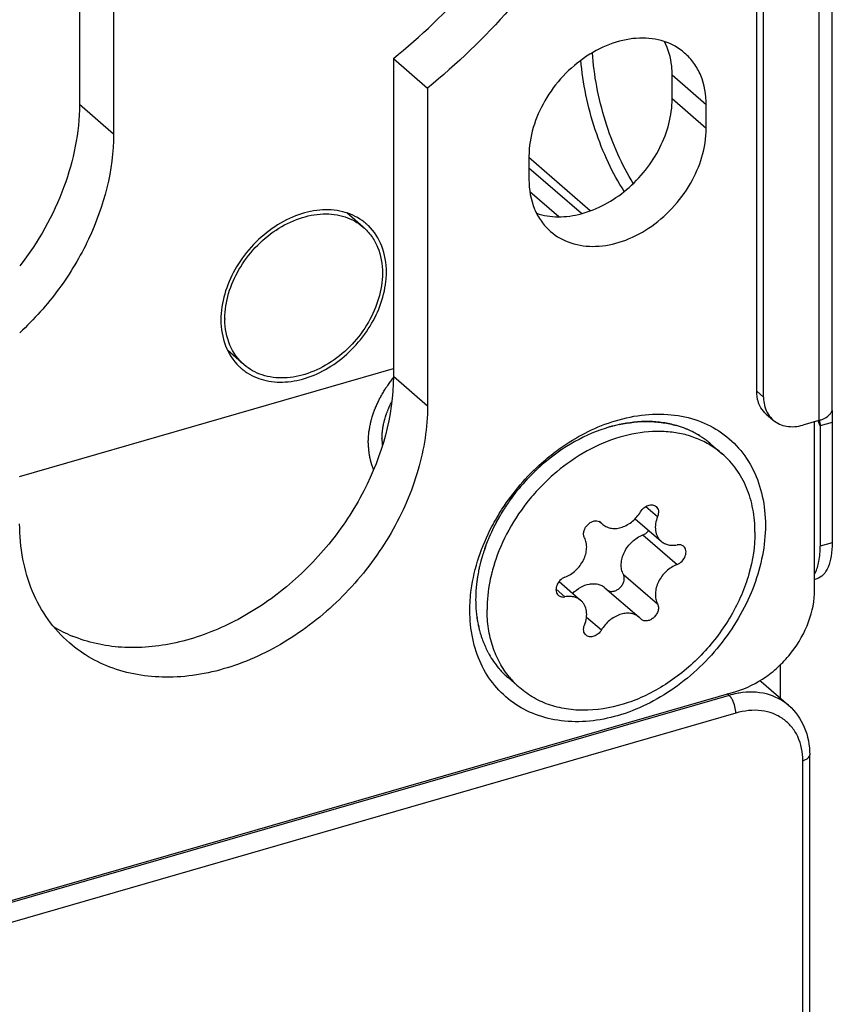
# Model space of a CAD drawing. Units: millimetres. Extents: x 25 to 589, y 5 to 415.
# Drawn here: x 489 to 507, y 137 to 159 of the extents above; entities that cross this region are included whole.
import ezdxf

# ---------------------------------------------------------------- set-up
doc = ezdxf.new("R2010")
doc.units = ezdxf.units.MM
doc.header["$LTSCALE"] = 32.67
for name, color, linetype in [('X01822001_BL11', 7, 'CONTINUOUS'), ('X16102001_BL5', 7, 'CONTINUOUS'), ('X16201001_BL3', 7, 'CONTINUOUS'), ('X16932000_BL7', 7, 'CONTINUOUS'), ('X16933000_BL6', 7, 'CONTINUOUS'), ('X16938000_BL4', 7, 'CONTINUOUS')]:
    doc.layers.add(name, color=color, linetype=linetype)

# ---------------------------------------------------------------- blocks, each defined once
blk = doc.blocks.new('X16201001_BL3', base_point=(328.429, 185.325))
at = {"layer": 'X16201001_BL3', "color": 7, "linetype": 'CONTINUOUS'}
for p, q in [((497.294, 158.168), (498.044, 157.518)), ((497.294, 158.168), (497.294, 151.181)), ((503.421, 157.28), (503.421, 157.8))]:
    blk.add_line(p, q, dxfattribs=at)
at = {"layer": 'X16201001_BL3', "color": 9, "linetype": 'CONTINUOUS'}
for p, q in [((504.171, 157.15), (503.421, 157.8)), ((504.171, 156.631), (503.421, 157.28)), ((498.044, 150.532), (497.294, 151.181))]:
    blk.add_line(p, q, dxfattribs=at)
at = {"layer": 'X16201001_BL3', "color": 3, "linetype": 'CONTINUOUS'}
for p, q in [((498.044, 157.518), (498.044, 150.532)), ((504.171, 156.631), (504.171, 157.15)), ((500.274, 156.025), (500.274, 155.506)), ((506.553, 146.493), (506.553, 150.188)), ((467.938, 133.614), (504.821, 144.261))]:
    blk.add_line(p, q, dxfattribs=at)
at = {"layer": 'X16201001_BL3', "color": 7, "linetype": 'CONTINUOUS'}
blk.add_arc((491.397, 148.286), 3.039, 239.0443, 247.4989, dxfattribs=at)
at = {"layer": 'X16201001_BL3', "color": 3, "linetype": 'CONTINUOUS'}
for points, knots in [([(486.23, 156.36), (485.814, 156.721), (485.063, 157.569), (484.284, 159.112), (483.869, 160.869), (483.815, 163.461), (484.537, 166.131), (485.865, 168.606), (487.172, 170.36), (488.721, 171.905), (490.981, 173.572), (493.52, 174.669), (496.094, 174.985), (497.892, 174.826), (499.531, 174.276), (500.477, 173.654), (500.894, 173.293)], [0, 0, 0, 0, 0.053549, 0.10862, 0.166397, 0.227529, 0.359204, 0.429014, 0.499998, 0.570982, 0.640792, 0.772469, 0.833602, 0.891379, 0.946451, 1, 1, 1, 1]), ([(500.894, 173.293), (501.373, 172.879), (502.223, 171.878), (503.026, 170.035), (503.34, 167.94), (503.159, 165.703), (502.498, 163.43), (501.025, 160.489), (499.342, 158.569), (498.044, 157.518)], [0, 0, 0, 0, 0.105407, 0.214699, 0.330657, 0.454409, 0.585469, 0.722067, 1, 1, 1, 1]), ([(503.696, 158.288), (503.566, 158.401), (503.247, 158.578), (502.687, 158.645), (502.094, 158.525), (501.519, 158.233), (501.007, 157.797), (500.483, 157.098), (500.274, 156.446), (500.274, 156.025)], [0, 0, 0, 0, 0.104689, 0.215985, 0.337362, 0.46835, 0.605451, 0.743524, 1, 1, 1, 1]), ([(504.171, 157.15), (504.171, 157.369), (504.115, 157.698), (503.91, 158.07), (503.772, 158.223), (503.696, 158.288)], [0, 0, 0, 0, 0.518344, 0.761972, 1, 1, 1, 1]), ([(500.749, 154.368), (500.879, 154.255), (501.198, 154.078), (501.758, 154.011), (502.351, 154.131), (502.926, 154.422), (503.437, 154.859), (503.962, 155.558), (504.171, 156.21), (504.171, 156.631)], [0, 0, 0, 0, 0.104689, 0.215985, 0.337362, 0.46835, 0.605451, 0.743524, 1, 1, 1, 1]), ([(500.274, 155.506), (500.274, 155.287), (500.33, 154.958), (500.535, 154.586), (500.673, 154.433), (500.749, 154.368)], [0, 0, 0, 0, 0.518344, 0.761972, 1, 1, 1, 1]), ([(498.044, 150.532), (498.044, 150.061), (497.89, 149.083), (497.391, 147.941), (496.826, 147.083), (496.158, 146.286), (495.181, 145.454), (493.858, 144.783), (492.496, 144.505), (491.402, 144.639), (490.651, 144.968), (490.323, 145.197), (490.175, 145.326)], [0, 0, 0, 0, 0.124635, 0.257894, 0.326615, 0.395786, 0.532487, 0.663095, 0.784122, 0.895099, 0.948, 1, 1, 1, 1]), ([(502.019, 150.157), (502.434, 150.303), (503.09, 150.414), (503.919, 150.261), (504.458, 150.008), (504.902, 149.624), (505.23, 149.129), (505.429, 148.545), (505.47, 148.127), (505.47, 147.912)], [0, 0, 0, 0, 0.268201, 0.39186, 0.510409, 0.62709, 0.745608, 0.869208, 1, 1, 1, 1]), ([(500.552, 149.278), (500.662, 149.376), (501.107, 149.736), (501.618, 150.017), (502.019, 150.157)], [0, 0, 0, 0, 0.25764, 1, 1, 1, 1]), ([(499.458, 147.882), (499.527, 148.012), (499.826, 148.525), (500.219, 148.982), (500.552, 149.278)], [0, 0, 0, 0, 0.248463, 1, 1, 1, 1]), ([(490.175, 145.326), (490, 145.477), (489.682, 145.828), (489.335, 146.459), (489.125, 147.177), (489.08, 147.685), (489.08, 147.944)], [0, 0, 0, 0, 0.237418, 0.480454, 0.733701, 1, 1, 1, 1]), ([(505.47, 147.912), (505.47, 147.467), (505.279, 146.537), (504.571, 145.294), (503.691, 144.447), (502.873, 143.96), (502.053, 143.638), (501.196, 143.542), (500.416, 143.729), (499.913, 143.994), (499.501, 144.378), (499.197, 144.863), (499.013, 145.428), (498.975, 145.831), (498.975, 146.037)], [0, 0, 0, 0, 0.129518, 0.269046, 0.410284, 0.478857, 0.544662, 0.66552, 0.721521, 0.775512, 0.828929, 0.883335, 0.940073, 1, 1, 1, 1]), ([(498.975, 146.037), (498.975, 146.19), (499.02, 146.829), (499.233, 147.451), (499.458, 147.882)], [0, 0, 0, 0, 0.238435, 1, 1, 1, 1]), ([(504.821, 144.261), (505.057, 144.329), (505.4, 144.502), (505.79, 144.824), (506.137, 145.209), (506.451, 145.76), (506.553, 146.255), (506.553, 146.493)], [0, 0, 0, 0, 0.245915, 0.375246, 0.50597, 0.762168, 1, 1, 1, 1])]:
    blk.add_open_spline(points, degree=3, knots=knots, dxfattribs=at)
at = {"layer": 'X16201001_BL3', "color": 7, "linetype": 'CONTINUOUS'}
for points, knots in [([(497.294, 158.168), (498.498, 159.143), (500.079, 160.903), (501.536, 163.598), (502.256, 165.698), (502.57, 167.793), (502.461, 169.798), (501.929, 171.625), (501.289, 172.686), (500.913, 173.149)], [0, 0, 0, 0, 0.27464, 0.41025, 0.541256, 0.665934, 0.783473, 0.894254, 1, 1, 1, 1]), ([(503.421, 157.8), (503.421, 157.866), (503.408, 158.12), (503.339, 158.373), (503.254, 158.54)], [0, 0, 0, 0, 0.261763, 1, 1, 1, 1]), ([(500.443, 154.766), (500.594, 154.716), (500.927, 154.665), (501.442, 154.738), (501.956, 154.946), (502.435, 155.275), (502.848, 155.703), (503.262, 156.345), (503.421, 156.914), (503.421, 157.28)], [0, 0, 0, 0, 0.108111, 0.22469, 0.349921, 0.481778, 0.616798, 0.750897, 1, 1, 1, 1]), ([(497.294, 151.181), (497.294, 150.315), (496.907, 148.972), (495.909, 147.467), (494.918, 146.477), (493.774, 145.732), (492.555, 145.284), (491.345, 145.169), (490.576, 145.336), (490.234, 145.478)], [0, 0, 0, 0, 0.250499, 0.385379, 0.520873, 0.652684, 0.777289, 0.89284, 1, 1, 1, 1])]:
    blk.add_open_spline(points, degree=3, knots=knots, dxfattribs=at)
blk = doc.blocks.new('X16938000_BL4', base_point=(346.282, 184.9))
at = {"layer": 'X16938000_BL4', "color": 7, "linetype": 'CONTINUOUS'}
for p, q in [((506.941, 150.473), (506.941, 176.021)), ((505.429, 150.729), (505.429, 174.545)), ((505.49, 150.353), (505.64, 150.223)), ((506.641, 150.213), (506.295, 150.113)), ((506.936, 150.169), (506.676, 150.094)), ((506.936, 150.169), (506.936, 147.527)), ((506.602, 146.736), (506.553, 146.721))]:
    blk.add_line(p, q, dxfattribs=at)
at = {"layer": 'X16938000_BL4', "color": 9, "linetype": 'CONTINUOUS'}
for p, q in [((506.641, 175.761), (506.641, 150.213)), ((505.279, 150.859), (505.429, 150.729)), ((506.676, 150.094), (506.631, 150.21)), ((506.936, 147.527), (506.676, 147.452))]:
    blk.add_line(p, q, dxfattribs=at)
at = {"layer": 'X16938000_BL4', "color": 3, "linetype": 'CONTINUOUS'}
for p, q in [((505.279, 150.859), (505.279, 174.675)), ((506.676, 150.094), (506.676, 147.452))]:
    blk.add_line(p, q, dxfattribs=at)
at = {"layer": 'X16938000_BL4', "color": 7, "linetype": 'CONTINUOUS'}
blk.add_arc((510.15, 150.525), 3.217, 181.6237, 182.3359, dxfattribs=at)
at = {"layer": 'X16938000_BL4', "color": 3, "linetype": 'CONTINUOUS'}
for centre, radius, start, end in [((504.202, 149.919), 2.481, 5.6684, 6.9934), ((506.01, 147.152), 0.623, 330.6579, 332.1303)]:
    blk.add_arc(centre, radius, start, end, dxfattribs=at)
at = {"layer": 'X16938000_BL4', "color": 7, "linetype": 'CONTINUOUS'}
for points, knots in [([(502.565, 155.422), (502.438, 155.628), (502.207, 156.074), (501.94, 156.789), (501.752, 157.537), (501.685, 158.045), (501.67, 158.294)], [0, 0, 0, 0, 0.238998, 0.494731, 0.753155, 1, 1, 1, 1]), ([(505.429, 150.729), (505.429, 150.711), (505.431, 150.638), (505.443, 150.566), (505.458, 150.514)], [0, 0, 0, 0, 0.257003, 1, 1, 1, 1]), ([(505.458, 150.514), (505.474, 150.457), (505.521, 150.35), (505.597, 150.26), (505.64, 150.223)], [0, 0, 0, 0, 0.509106, 1, 1, 1, 1]), ([(506.881, 150.342), (506.888, 150.349), (506.911, 150.376), (506.929, 150.409), (506.936, 150.434)], [0, 0, 0, 0, 0.271617, 1, 1, 1, 1]), ([(505.64, 150.223), (505.722, 150.153), (505.943, 150.055), (506.179, 150.08), (506.295, 150.113)], [0, 0, 0, 0, 0.473516, 1, 1, 1, 1]), ([(506.641, 150.213), (506.666, 150.221), (506.752, 150.25), (506.835, 150.295), (506.881, 150.342)], [0, 0, 0, 0, 0.284325, 1, 1, 1, 1]), ([(506.936, 147.527), (506.936, 147.428), (506.924, 147.246), (506.863, 147.003), (506.76, 146.822), (506.654, 146.751), (506.602, 146.736)], [0, 0, 0, 0, 0.327017, 0.60045, 0.819309, 1, 1, 1, 1])]:
    blk.add_open_spline(points, degree=3, knots=knots, dxfattribs=at)
at = {"layer": 'X16938000_BL4', "color": 3, "linetype": 'CONTINUOUS'}
for points, knots in [([(502.369, 155.247), (502.237, 155.448), (501.997, 155.89), (501.715, 156.604), (501.513, 157.359), (501.436, 157.875), (501.416, 158.129)], [0, 0, 0, 0, 0.235619, 0.490402, 0.750117, 1, 1, 1, 1]), ([(505.344, 150.547), (505.333, 150.57), (505.294, 150.67), (505.279, 150.778), (505.279, 150.859)], [0, 0, 0, 0, 0.240862, 1, 1, 1, 1]), ([(505.49, 150.353), (505.444, 150.393), (505.391, 150.457), (505.353, 150.528), (505.344, 150.547)], [0, 0, 0, 0, 0.745192, 1, 1, 1, 1]), ([(506.561, 146.861), (506.603, 146.941), (506.661, 147.138), (506.676, 147.34), (506.676, 147.452)], [0, 0, 0, 0, 0.446964, 1, 1, 1, 1])]:
    blk.add_open_spline(points, degree=3, knots=knots, dxfattribs=at)
at = {"layer": 'X16938000_BL4', "color": 7, "linetype": 'CONTINUOUS'}
for points in [[(506.936, 150.434), (506.939, 150.447), (506.941, 150.46), (506.941, 150.473)], [(506.936, 150.394), (506.938, 150.356), (506.94, 150.318), (506.94, 150.279)], [(506.94, 150.279), (506.94, 150.242), (506.939, 150.205), (506.936, 150.169)]]:
    blk.add_open_spline(points, degree=3, dxfattribs=at)
at = {"layer": 'X16938000_BL4', "color": 3, "linetype": 'CONTINUOUS'}
blk.add_open_spline([(506.67, 150.164), (506.673, 150.141), (506.675, 150.117), (506.676, 150.094)], degree=3, dxfattribs=at)
blk = doc.blocks.new('X16102001_BL5', base_point=(324.829, 185.225))
at = {"layer": 'X16102001_BL5', "color": 7, "linetype": 'CONTINUOUS'}
blk.add_line((490.394, 164.143), (490.394, 157.157), dxfattribs=at)
at = {"layer": 'X16102001_BL5', "color": 3, "linetype": 'CONTINUOUS'}
blk.add_line((491.144, 163.494), (491.144, 156.507), dxfattribs=at)
at = {"layer": 'X16102001_BL5', "color": 9, "linetype": 'CONTINUOUS'}
blk.add_line((491.144, 156.507), (490.394, 157.157), dxfattribs=at)
at = {"layer": 'X16102001_BL5', "color": 3, "linetype": 'CONTINUOUS'}
for centre, radius, start, end in [((495.921, 153.642), 1.185, 49.1044, 54.5775), ((495.925, 153.646), 1.179, 46.0108, 49.0991), ((495.217, 153.479), 1.924, 353.6941, 359.0328), ((495.322, 153.476), 1.819, 359.0734, 359.9987), ((494.72, 152.255), 1.179, 226.0108, 229.0991), ((494.724, 152.259), 1.185, 229.1044, 234.5775)]:
    blk.add_arc(centre, radius, start, end, dxfattribs=at)
at = {"layer": 'X16102001_BL5', "color": 7, "linetype": 'CONTINUOUS'}
blk.add_open_spline([(490.394, 157.157), (490.394, 156.542), (490.132, 155.262), (489.489, 154.136), (489.084, 153.612)], degree=3, knots=[0, 0, 0, 0, 0.481402, 1, 1, 1, 1], dxfattribs=at)
at = {"layer": 'X16102001_BL5', "color": 3, "linetype": 'CONTINUOUS'}
for points, knots in [([(491.144, 156.507), (491.144, 155.717), (490.821, 154.491), (489.97, 153.078), (489.397, 152.433), (489.082, 152.14)], [0, 0, 0, 0, 0.480322, 0.738654, 1, 1, 1, 1]), ([(496.608, 154.608), (496.481, 154.699), (496.175, 154.834), (495.659, 154.862), (495.123, 154.727), (494.607, 154.444), (494.151, 154.037), (493.687, 153.396), (493.504, 152.806), (493.504, 152.425)], [0, 0, 0, 0, 0.105093, 0.217578, 0.339987, 0.471334, 0.608053, 0.745239, 1, 1, 1, 1]), ([(497.141, 153.475), (497.141, 153.669), (497.082, 154.046), (496.873, 154.371), (496.744, 154.495)], [0, 0, 0, 0, 0.519665, 1, 1, 1, 1]), ([(494.036, 151.293), (494.158, 151.207), (494.446, 151.076), (494.933, 151.037), (495.443, 151.147), (495.941, 151.394), (496.39, 151.758), (496.871, 152.349), (497.089, 152.899), (497.129, 153.267)], [0, 0, 0, 0, 0.104773, 0.216381, 0.337355, 0.467144, 0.602829, 0.74013, 1, 1, 1, 1]), ([(493.504, 152.425), (493.504, 152.232), (493.563, 151.855), (493.772, 151.53), (493.901, 151.406)], [0, 0, 0, 0, 0.519665, 1, 1, 1, 1])]:
    blk.add_open_spline(points, degree=3, knots=knots, dxfattribs=at)
blk = doc.blocks.new('X16933000_BL6', base_point=(336.024, 126.063))
at = {"layer": 'X16933000_BL6', "color": 7, "linetype": 'CONTINUOUS'}
for p, q in [((505.98, 143.954), (505.38, 144.474)), ((506.443, 126.511), (506.443, 142.867))]:
    blk.add_line(p, q, dxfattribs=at)
at = {"layer": 'X16933000_BL6', "color": 9, "linetype": 'CONTINUOUS'}
for p, q in [((504.671, 144.174), (480.855, 137.299)), ((504.671, 144.174), (504.633, 144.207)), ((504.821, 143.784), (481.005, 136.909)), ((506.293, 126.381), (506.293, 142.737))]:
    blk.add_line(p, q, dxfattribs=at)
at = {"layer": 'X16933000_BL6', "color": 7, "linetype": 'CONTINUOUS'}
blk.add_arc((504.64, 143.619), 1.13, 49.0993, 51.1405, dxfattribs=at)
at = {"layer": 'X16933000_BL6', "color": 9, "linetype": 'CONTINUOUS'}
for points, knots in [([(504.896, 144.225), (504.878, 144.222), (504.802, 144.208), (504.726, 144.19), (504.671, 144.174)], [0, 0, 0, 0, 0.246928, 1, 1, 1, 1]), ([(504.746, 144.074), (504.74, 144.085), (504.719, 144.121), (504.693, 144.155), (504.671, 144.174)], [0, 0, 0, 0, 0.280239, 1, 1, 1, 1]), ([(505.979, 143.955), (505.84, 144.074), (505.485, 144.252), (505.092, 144.255), (504.896, 144.225)], [0, 0, 0, 0, 0.479354, 1, 1, 1, 1]), ([(504.821, 143.784), (504.821, 143.834), (504.805, 143.934), (504.77, 144.03), (504.746, 144.074)], [0, 0, 0, 0, 0.493079, 1, 1, 1, 1]), ([(506.293, 142.737), (506.293, 142.918), (506.242, 143.191), (506.054, 143.489), (505.867, 143.663), (505.639, 143.784), (505.286, 143.869), (505.002, 143.837), (504.821, 143.784)], [0, 0, 0, 0, 0.255079, 0.374728, 0.492226, 0.610992, 0.734147, 1, 1, 1, 1]), ([(506.293, 142.737), (506.314, 142.743), (506.36, 142.761), (506.42, 142.799), (506.443, 142.847), (506.443, 142.867)], [0, 0, 0, 0, 0.316244, 0.705261, 1, 1, 1, 1])]:
    blk.add_open_spline(points, degree=3, knots=knots, dxfattribs=at)
at = {"layer": 'X16933000_BL6', "color": 7, "linetype": 'CONTINUOUS'}
blk.add_open_spline([(505.978, 143.955), (506.128, 143.826), (506.371, 143.483), (506.443, 143.074), (506.443, 142.867)], degree=3, knots=[0, 0, 0, 0, 0.488639, 1, 1, 1, 1], dxfattribs=at)
blk = doc.blocks.new('X16932000_BL7', base_point=(333.504, 130.451))
at = {"layer": 'X16932000_BL7', "color": 7, "linetype": 'CONTINUOUS'}
for p, q in [((501.622, 154.821), (500.274, 155.989)), ((500.295, 155.242), (500.929, 154.693)), ((496.632, 154.462), (496.271, 154.775)), ((494.013, 151.439), (493.656, 151.748)), ((489.08, 148.984), (497.294, 151.354)), ((505.803, 144.107), (505.803, 144.853))]:
    blk.add_line(p, q, dxfattribs=at)
at = {"layer": 'X16932000_BL7', "color": 9, "linetype": 'CONTINUOUS'}
blk.add_line((501.43, 154.759), (500.274, 155.76), dxfattribs=at)
at = {"layer": 'X16932000_BL7', "color": 7, "linetype": 'CONTINUOUS'}
blk.add_arc((495.293, 152.45), 1.703, 179.9996, 180.6319, dxfattribs=at)
for points, knots in [([(493.59, 152.45), (493.59, 152.824), (493.776, 153.404), (494.242, 154.025), (494.697, 154.413), (495.208, 154.672), (495.735, 154.779), (496.232, 154.719), (496.516, 154.562), (496.632, 154.462)], [0, 0, 0, 0, 0.256471, 0.394544, 0.531644, 0.662632, 0.78401, 0.895309, 1, 1, 1, 1]), ([(496.632, 154.462), (496.699, 154.404), (496.822, 154.268), (497.005, 153.937), (497.054, 153.645), (497.054, 153.45)], [0, 0, 0, 0, 0.237995, 0.481622, 1, 1, 1, 1]), ([(497.054, 153.45), (497.054, 153.077), (496.868, 152.497), (496.403, 151.875), (495.948, 151.488), (495.437, 151.229), (494.91, 151.122), (494.412, 151.181), (494.128, 151.339), (494.013, 151.439)], [0, 0, 0, 0, 0.256471, 0.394544, 0.531644, 0.662632, 0.78401, 0.895309, 1, 1, 1, 1]), ([(494.013, 151.439), (493.879, 151.554), (493.658, 151.867), (493.593, 152.24), (493.59, 152.432)], [0, 0, 0, 0, 0.480399, 1, 1, 1, 1]), ([(497.043, 149.81), (497.044, 149.826), (497.046, 149.859), (497.048, 149.9), (497.049, 149.929), (497.05, 149.945), (497.052, 149.962), (497.055, 149.983), (497.058, 150.008), (497.061, 150.033), (497.064, 150.054), (497.066, 150.07), (497.069, 150.083), (497.072, 150.097), (497.077, 150.123), (497.084, 150.153), (497.091, 150.184), (497.095, 150.201), (497.097, 150.215), (497.101, 150.227), (497.106, 150.244), (497.115, 150.274), (497.126, 150.307), (497.134, 150.337), (497.14, 150.354), (497.147, 150.37), (497.155, 150.391), (497.164, 150.416), (497.174, 150.441), (497.182, 150.462), (497.188, 150.479), (497.194, 150.492), (497.2, 150.505), (497.213, 150.53), (497.231, 150.569), (497.247, 150.603), (497.255, 150.62)], [0, 0, 0, 0, 0.0625, 0.125, 0.15625, 0.171875, 0.1875, 0.21875, 0.25, 0.28125, 0.3125, 0.328125, 0.34375, 0.359375, 0.375, 0.4375, 0.46875, 0.484375, 0.5, 0.515625, 0.53125, 0.5625, 0.625, 0.65625, 0.671875, 0.6875, 0.71875, 0.75, 0.78125, 0.8125, 0.828125, 0.84375, 0.859375, 0.875, 0.9375, 1, 1, 1, 1]), ([(497.043, 149.81), (497.044, 149.807), (497.044, 149.803), (497.044, 149.796), (497.044, 149.791), (497.044, 149.786), (497.044, 149.778), (497.044, 149.768), (497.044, 149.759), (497.045, 149.751), (497.045, 149.745), (497.045, 149.74), (497.045, 149.737), (497.046, 149.732), (497.046, 149.727), (497.046, 149.722), (497.047, 149.717), (497.047, 149.709), (497.048, 149.7), (497.049, 149.687), (497.05, 149.677), (497.051, 149.67)], [0, 0, 0, 0, 0.0625, 0.125, 0.15625, 0.1875, 0.25, 0.3125, 0.375, 0.4375, 0.46875, 0.5, 0.53125, 0.5625, 0.625, 0.65625, 0.6875, 0.75, 0.8125, 0.875, 1, 1, 1, 1])]:
    blk.add_open_spline(points, degree=3, knots=knots, dxfattribs=at)
at = {"layer": 'X16932000_BL7', "color": 2, "linetype": 'CONTINUOUS'}
for points, knots in [([(496.74, 149.722), (496.742, 149.752), (496.745, 149.797), (496.749, 149.857), (496.752, 149.895), (496.754, 149.925), (496.755, 149.943), (496.756, 149.957), (496.757, 149.964), (496.758, 149.972), (496.76, 149.981), (496.765, 150.004), (496.771, 150.039), (496.78, 150.084), (496.789, 150.13), (496.796, 150.165), (496.8, 150.188), (496.802, 150.197), (496.804, 150.205), (496.806, 150.212), (496.81, 150.226), (496.816, 150.245), (496.831, 150.291), (496.848, 150.344), (496.866, 150.398), (496.874, 150.425), (496.879, 150.44), (496.882, 150.452), (496.888, 150.463), (496.895, 150.478), (496.907, 150.504), (496.93, 150.557), (496.954, 150.609), (496.974, 150.654), (496.982, 150.673), (496.988, 150.686), (496.992, 150.694), (496.996, 150.701), (497.002, 150.711), (497.015, 150.733), (497.034, 150.766), (497.061, 150.811), (497.087, 150.855), (497.106, 150.889), (497.119, 150.911), (497.126, 150.922), (497.133, 150.933), (497.143, 150.947), (497.155, 150.964), (497.176, 150.991), (497.201, 151.026), (497.242, 151.081), (497.272, 151.122), (497.292, 151.149)], [0, 0, 0, 0, 0.0625, 0.09375, 0.125, 0.140625, 0.15625, 0.164062, 0.167969, 0.171875, 0.179688, 0.1875, 0.21875, 0.25, 0.28125, 0.3125, 0.320312, 0.328125, 0.332031, 0.335938, 0.34375, 0.359375, 0.375, 0.4375, 0.46875, 0.484375, 0.492188, 0.5, 0.507812, 0.515625, 0.53125, 0.5625, 0.625, 0.640625, 0.65625, 0.664062, 0.667969, 0.671875, 0.679688, 0.6875, 0.71875, 0.75, 0.78125, 0.8125, 0.820312, 0.828125, 0.835938, 0.84375, 0.859375, 0.875, 0.90625, 0.9375, 1, 1, 1, 1]), ([(496.74, 149.722), (496.741, 149.71), (496.742, 149.684), (496.743, 149.652), (496.743, 149.63), (496.744, 149.617), (496.745, 149.604), (496.746, 149.588), (496.748, 149.568), (496.75, 149.548), (496.752, 149.532), (496.753, 149.518), (496.755, 149.506), (496.758, 149.485), (496.762, 149.461), (496.766, 149.436), (496.768, 149.418), (496.773, 149.399), (496.779, 149.374), (496.785, 149.35), (496.79, 149.328), (496.793, 149.315), (496.796, 149.304), (496.8, 149.29), (496.806, 149.273), (496.811, 149.256), (496.815, 149.242), (496.819, 149.23), (496.823, 149.219), (496.831, 149.198), (496.843, 149.168), (496.852, 149.144), (496.857, 149.132)], [0, 0, 0, 0, 0.0625, 0.125, 0.15625, 0.171875, 0.1875, 0.21875, 0.25, 0.28125, 0.3125, 0.328125, 0.34375, 0.375, 0.4375, 0.46875, 0.5, 0.53125, 0.5625, 0.625, 0.65625, 0.671875, 0.6875, 0.71875, 0.75, 0.78125, 0.8125, 0.828125, 0.84375, 0.875, 0.9375, 1, 1, 1, 1])]:
    blk.add_open_spline(points, degree=3, knots=knots, dxfattribs=at)
blk = doc.blocks.new('X01822001_BL11', base_point=(346.974, 88))
at = {"layer": 'X01822001_BL11', "color": 7, "linetype": 'CONTINUOUS'}
for p, q in [((504.273, 149.697), (504.523, 149.48)), ((501.827, 147.993), (501.866, 147.959)), ((502.609, 148.055), (503.18, 147.56)), ((501.855, 147.974), (501.9, 147.929)), ((499.462, 146.886), (499.462, 146.884)), ((500.936, 146.674), (501.415, 146.26)), ((501.945, 146.54), (502.695, 145.89)), ((502.74, 145.846), (502.695, 145.891)), ((499.822, 144.556), (500.072, 144.34))]:
    blk.add_line(p, q, dxfattribs=at)
at = {"layer": 'X01822001_BL11', "color": 9, "linetype": 'CONTINUOUS'}
for p, q in [((502.842, 148.325), (503.1, 148.101)), ((502.78, 147.7), (503.53, 147.05)), ((502.35, 146.832), (503.1, 146.182)), ((500.869, 146.508), (501.065, 146.339)), ((501.54, 145.895), (501.868, 145.611))]:
    blk.add_line(p, q, dxfattribs=at)
at = {"layer": 'X01822001_BL11', "color": 7, "linetype": 'CONTINUOUS'}
for centre, radius, start, end in [((502.946, 146.958), 3.24, 102.3283, 106.11), ((502.94, 146.985), 3.213, 102.313, 106.1272), ((502.933, 148.067), 2.117, 68.8846, 73.9074), ((502.937, 148.081), 2.102, 68.864, 73.9224), ((502.954, 148.126), 2.055, 67.1729, 68.8575), ((502.956, 148.13), 2.05, 67.1686, 68.8574), ((502.968, 148.157), 2.021, 63.6752, 67.1701), ((502.972, 148.166), 2.011, 63.6704, 67.1824), ((502.983, 148.189), 1.986, 61.6282, 63.6679), ((502.984, 148.192), 1.983, 61.6258, 63.6686), ((502.995, 148.212), 1.96, 58.3698, 61.6274), ((502.996, 148.212), 1.959, 58.3717, 61.6302), ((503.006, 148.229), 1.939, 56.1961, 58.3671), ((503.008, 148.232), 1.936, 56.1936, 58.3682), ((503.014, 148.241), 1.925, 53.0928, 56.1934), ((503.014, 148.242), 1.924, 53.0937, 56.1961), ((503.018, 148.247), 1.917, 50.4598, 53.0916), ((503.019, 148.248), 1.916, 50.4585, 53.092), ((503.02, 148.25), 1.914, 49.1083, 50.459), ((503.02, 148.25), 1.914, 49.1066, 50.4579), ((503.258, 148.017), 1.934, 54.0923, 58.8431), ((503.268, 148.03), 1.918, 49.1084, 54.0865), ((503.526, 145.848), 4.504, 133.9533, 134.9517), ((503.518, 145.856), 4.493, 133.9533, 134.9542), ((503.494, 145.881), 4.458, 130.8952, 133.9572), ((503.492, 145.883), 4.456, 130.8961, 133.9597), ((503.547, 145.828), 4.533, 136.9988, 140.0374), ((503.548, 145.827), 4.535, 138.1764, 140.0384), ((503.542, 145.832), 4.527, 136.9984, 138.1765), ((503.536, 145.838), 4.519, 134.9549, 136.9996), ((503.533, 145.841), 4.515, 134.9518, 136.9983), ((503.535, 145.837), 4.519, 141.2724, 143.1073), ((503.533, 145.839), 4.516, 141.2709, 143.1069), ((503.545, 145.83), 4.531, 140.0382, 141.2712), ((503.539, 145.835), 4.523, 140.0376, 141.2726), ((503.499, 145.864), 4.474, 144.3448, 146.2236), ((503.499, 145.864), 4.474, 144.344, 146.223), ((503.523, 145.847), 4.503, 143.1074, 144.3451), ((503.521, 145.848), 4.5, 143.1072, 144.3457), ((503.435, 145.906), 4.397, 147.4175, 149.5002), ((503.433, 145.907), 4.395, 147.4173, 149.501), ((503.468, 145.884), 4.437, 146.2243, 147.4182), ((503.466, 145.886), 4.434, 146.2238, 147.4186), ((503.342, 145.959), 4.29, 150.5201, 153.6579), ((503.336, 145.962), 4.284, 150.7505, 153.6601), ((503.38, 145.938), 4.334, 150.5235, 150.7537), ((503.399, 145.927), 4.356, 149.5023, 150.5232), ((503.386, 145.934), 4.341, 150.3312, 150.5235), ((503.401, 145.926), 4.357, 149.5019, 150.3308), ((501.761, 147.866), 0.143, 49.2668, 62.6879), ((503.228, 146.016), 4.162, 153.667, 156.8688), ((503.228, 146.016), 4.162, 153.6667, 156.8686), ((503.069, 146.083), 3.99, 157.9475, 160.1682), ((503.067, 146.084), 3.988, 157.9467, 160.1684), ((503.136, 146.056), 4.062, 156.8796, 157.9483), ((503.135, 146.057), 4.061, 156.8799, 157.949), ((502.909, 146.14), 3.82, 161.4775, 163.5632), ((502.908, 146.14), 3.82, 161.4781, 163.5641), ((502.977, 146.117), 3.892, 160.1751, 161.4781), ((502.975, 146.118), 3.89, 160.1746, 161.4786), ((502.737, 146.189), 3.641, 164.9731, 167.0904), ((502.734, 146.19), 3.638, 164.9733, 167.0925), ((502.817, 146.167), 3.725, 163.5688, 164.9735), ((502.815, 146.168), 3.722, 163.568, 164.9737), ((502.555, 146.229), 3.455, 168.5502, 170.7814), ((502.553, 146.229), 3.453, 168.5513, 170.7836), ((502.638, 146.212), 3.54, 167.098, 168.5508), ((502.632, 146.213), 3.534, 167.0963, 168.5515), ((503.089, 145.945), 3.747, 162.6061, 165.452), ((502.365, 146.258), 3.263, 172.2258, 174.7621), ((502.361, 146.258), 3.259, 172.2267, 174.7666), ((502.455, 146.245), 3.353, 170.7899, 172.2273), ((502.45, 146.246), 3.348, 170.7882, 172.2278), ((502.155, 146.275), 3.052, 176.034, 179.9678), ((502.153, 146.275), 3.05, 176.0353, 179.9712), ((502.264, 146.268), 3.162, 174.7759, 176.0422), ((502.256, 146.268), 3.154, 174.7728, 176.0423), ((501.974, 146.276), 2.871, 179.9893, 184.0862), ((501.973, 146.276), 2.87, 179.9905, 184.0899), ((501.848, 146.268), 2.745, 184.1174, 185.5088), ((501.841, 146.268), 2.738, 184.1172, 185.5123), ((501.771, 146.261), 2.668, 185.5097, 188.4108), ((501.77, 146.261), 2.666, 185.5059, 188.4085), ((501.68, 146.248), 2.576, 188.422, 190.136), ((501.676, 146.247), 2.572, 188.4215, 190.138), ((501.611, 146.236), 2.505, 190.1371, 192.9015), ((501.61, 146.236), 2.505, 190.135, 192.8996), ((501.531, 146.218), 2.423, 192.9103, 194.7805), ((501.527, 146.217), 2.419, 192.9094, 194.7827), ((501.47, 146.202), 2.36, 194.7826, 197.6094), ((501.469, 146.201), 2.359, 194.7802, 197.6087), ((501.404, 146.181), 2.291, 197.6175, 199.5598), ((501.402, 146.181), 2.289, 197.6172, 199.5608), ((501.351, 146.162), 2.235, 199.5593, 202.5405), ((501.351, 146.162), 2.235, 199.5603, 202.5417), ((501.293, 146.139), 2.172, 202.5505, 204.473), ((501.291, 146.138), 2.17, 202.5498, 204.4736), ((501.25, 146.119), 2.125, 204.4729, 207.8523), ((501.249, 146.119), 2.124, 204.4722, 207.8539), ((501.209, 146.098), 2.079, 207.8633, 209.5338), ((501.208, 146.097), 2.078, 207.8623, 209.5333), ((501.168, 146.075), 2.032, 209.5273, 214.69), ((501.168, 146.074), 2.032, 209.527, 214.691), ((501.117, 146.04), 1.97, 214.7104, 219.9841), ((501.117, 146.04), 1.97, 214.71, 219.9838), ((501.094, 146.022), 1.941, 219.9966, 221.7465), ((501.094, 146.021), 1.94, 219.9971, 221.7476), ((501.082, 146.011), 1.925, 221.7458, 225.4075), ((501.082, 146.01), 1.924, 221.7445, 225.4079), ((501.075, 146.003), 1.914, 225.4116, 227.1147), ((501.074, 146.002), 1.913, 225.4109, 229.1082), ((501.074, 146.003), 1.913, 227.1149, 229.1064), ((501.342, 145.803), 1.937, 219.3645, 224.0919), ((501.326, 145.788), 1.915, 224.099, 229.1016)]:
    blk.add_arc(centre, radius, start, end, dxfattribs=at)
for points, knots in [([(503.52, 150.101), (503.422, 150.13), (503.22, 150.173), (502.795, 150.206), (502.469, 150.17), (502.255, 150.123)], [0, 0, 0, 0, 0.238596, 0.484454, 1, 1, 1, 1]), ([(502.255, 150.123), (502.469, 150.17), (502.795, 150.206), (503.22, 150.173), (503.422, 150.13), (503.52, 150.101)], [0, 0, 0, 0, 0.515563, 0.761398, 1, 1, 1, 1]), ([(504.259, 149.672), (504.168, 149.727), (503.976, 149.823), (503.664, 149.921), (503.332, 149.973), (502.861, 149.981), (502.247, 149.869), (501.531, 149.562), (500.977, 149.179), (500.572, 148.807), (500.199, 148.395), (499.812, 147.825), (499.594, 147.321), (499.513, 147.065)], [0, 0, 0, 0, 0.051983, 0.105115, 0.15983, 0.216435, 0.335639, 0.462796, 0.596008, 0.664042, 0.732405, 0.868169, 1, 1, 1, 1]), ([(502.047, 150.071), (501.783, 149.994), (501.258, 149.77), (500.794, 149.441), (500.575, 149.251)], [0, 0, 0, 0, 0.487798, 1, 1, 1, 1]), ([(502.047, 150.071), (501.783, 149.994), (501.258, 149.77), (500.794, 149.441), (500.575, 149.251)], [0, 0, 0, 0, 0.487803, 1, 1, 1, 1]), ([(505.242, 147.76), (505.242, 147.93), (505.213, 148.264), (505.075, 148.735), (504.847, 149.15), (504.638, 149.381), (504.523, 149.48)], [0, 0, 0, 0, 0.266309, 0.519542, 0.762583, 1, 1, 1, 1]), ([(501.9, 147.929), (501.926, 147.907), (501.987, 147.869), (502.093, 147.84), (502.208, 147.84), (502.371, 147.878), (502.563, 147.992), (502.681, 148.13), (502.727, 148.209)], [0, 0, 0, 0, 0.105514, 0.214913, 0.331042, 0.455006, 0.721936, 1, 1, 1, 1]), ([(502.727, 148.209), (502.746, 148.241), (502.794, 148.298), (502.874, 148.345), (502.941, 148.361), (502.988, 148.361), (503.032, 148.349), (503.057, 148.333), (503.067, 148.324)], [0, 0, 0, 0, 0.27811, 0.545037, 0.668995, 0.785116, 0.894518, 1, 1, 1, 1]), ([(503.067, 148.324), (503.081, 148.312), (503.104, 148.282), (503.121, 148.226), (503.12, 148.163), (503.109, 148.122), (503.1, 148.101)], [0, 0, 0, 0, 0.225242, 0.463334, 0.721542, 1, 1, 1, 1]), ([(501.495, 147.638), (501.484, 147.657), (501.471, 147.704), (501.478, 147.778), (501.507, 147.853), (501.555, 147.919), (501.618, 147.972), (501.69, 148.005), (501.762, 148.014), (501.808, 148.003), (501.827, 147.993)], [0, 0, 0, 0, 0.111411, 0.233965, 0.366773, 0.505069, 0.642337, 0.772378, 0.8914, 1, 1, 1, 1]), ([(503.1, 148.101), (503.08, 148.051), (503.051, 147.95), (503.049, 147.798), (503.084, 147.682), (503.133, 147.606), (503.164, 147.574), (503.18, 147.56)], [0, 0, 0, 0, 0.278189, 0.536138, 0.773987, 0.887863, 1, 1, 1, 1]), ([(502.78, 147.7), (502.792, 147.704), (502.841, 147.727), (502.883, 147.763), (502.909, 147.795)], [0, 0, 0, 0, 0.241938, 1, 1, 1, 1]), ([(505.242, 147.76), (505.242, 147.45), (505.167, 146.975), (504.95, 146.371), (504.646, 145.768), (504.133, 145.081), (503.483, 144.527), (502.906, 144.193), (502.329, 143.95), (501.729, 143.828), (501.15, 143.855), (500.749, 143.945), (500.384, 144.104), (500.169, 144.255), (500.072, 144.34)], [0, 0, 0, 0, 0.124543, 0.190399, 0.25796, 0.39553, 0.532133, 0.59855, 0.662911, 0.783849, 0.840633, 0.895174, 0.948037, 1, 1, 1, 1]), ([(501.065, 146.77), (501.152, 146.803), (501.274, 146.882), (501.4, 147.023), (501.476, 147.145), (501.525, 147.274), (501.547, 147.404), (501.539, 147.528), (501.513, 147.604), (501.495, 147.638)], [0, 0, 0, 0, 0.25935, 0.394128, 0.527583, 0.656606, 0.778814, 0.893071, 1, 1, 1, 1]), ([(502.35, 146.832), (502.332, 146.866), (502.306, 146.942), (502.298, 147.065), (502.319, 147.195), (502.369, 147.325), (502.444, 147.446), (502.571, 147.587), (502.693, 147.667), (502.78, 147.7)], [0, 0, 0, 0, 0.106924, 0.221187, 0.343393, 0.472417, 0.605873, 0.740648, 1, 1, 1, 1]), ([(503.18, 147.56), (503.202, 147.541), (503.252, 147.508), (503.338, 147.478), (503.433, 147.468), (503.497, 147.475), (503.53, 147.481)], [0, 0, 0, 0, 0.235934, 0.478234, 0.731993, 1, 1, 1, 1]), ([(503.673, 147.449), (503.664, 147.457), (503.644, 147.47), (503.596, 147.487), (503.556, 147.486), (503.53, 147.481)], [0, 0, 0, 0, 0.236605, 0.479564, 1, 1, 1, 1]), ([(503.53, 147.05), (503.571, 147.066), (503.646, 147.118), (503.707, 147.213), (503.728, 147.297), (503.726, 147.356), (503.709, 147.409), (503.687, 147.438), (503.673, 147.449)], [0, 0, 0, 0, 0.267012, 0.538706, 0.66668, 0.785495, 0.895499, 1, 1, 1, 1]), ([(503.53, 147.05), (503.443, 147.017), (503.321, 146.938), (503.194, 146.797), (503.119, 146.675), (503.069, 146.546), (503.048, 146.416), (503.056, 146.292), (503.082, 146.216), (503.1, 146.182)], [0, 0, 0, 0, 0.25935, 0.394128, 0.527583, 0.656606, 0.778814, 0.893071, 1, 1, 1, 1]), ([(499.462, 146.884), (499.444, 146.815), (499.382, 146.545), (499.353, 146.266), (499.353, 146.06)], [0, 0, 0, 0, 0.256977, 1, 1, 1, 1]), ([(501.065, 146.77), (501.024, 146.754), (500.949, 146.702), (500.888, 146.607), (500.867, 146.523), (500.868, 146.464), (500.886, 146.411), (500.908, 146.382), (500.921, 146.371)], [0, 0, 0, 0, 0.267012, 0.538706, 0.66668, 0.785495, 0.895499, 1, 1, 1, 1]), ([(502.018, 146.477), (502.037, 146.467), (502.083, 146.455), (502.155, 146.464), (502.226, 146.497), (502.289, 146.55), (502.338, 146.617), (502.367, 146.691), (502.374, 146.766), (502.361, 146.812), (502.35, 146.832)], [0, 0, 0, 0, 0.1086, 0.227622, 0.357663, 0.494931, 0.633227, 0.766035, 0.888589, 1, 1, 1, 1]), ([(501.236, 146.415), (501.288, 146.468), (501.402, 146.557), (501.568, 146.62), (501.7, 146.631), (501.791, 146.621), (501.875, 146.591), (501.923, 146.559), (501.945, 146.54)], [0, 0, 0, 0, 0.281185, 0.543608, 0.665619, 0.781322, 0.892018, 1, 1, 1, 1]), ([(500.921, 146.371), (500.93, 146.363), (500.951, 146.35), (500.999, 146.333), (501.039, 146.334), (501.065, 146.339)], [0, 0, 0, 0, 0.236605, 0.479564, 1, 1, 1, 1]), ([(501.415, 146.26), (501.393, 146.279), (501.343, 146.312), (501.257, 146.342), (501.162, 146.352), (501.098, 146.345), (501.065, 146.339)], [0, 0, 0, 0, 0.235934, 0.478234, 0.731993, 1, 1, 1, 1]), ([(501.495, 145.719), (501.515, 145.769), (501.544, 145.87), (501.546, 146.022), (501.51, 146.138), (501.461, 146.214), (501.431, 146.246), (501.415, 146.26)], [0, 0, 0, 0, 0.278189, 0.536138, 0.773987, 0.887863, 1, 1, 1, 1]), ([(499.844, 144.574), (499.764, 144.672), (499.62, 144.886), (499.466, 145.247), (499.373, 145.643), (499.353, 145.919), (499.353, 146.06)], [0, 0, 0, 0, 0.237585, 0.481899, 0.735512, 1, 1, 1, 1]), ([(503.1, 146.182), (503.111, 146.161), (503.125, 146.111), (503.115, 146.031), (503.08, 145.953), (503.024, 145.885), (502.954, 145.834), (502.877, 145.808), (502.812, 145.809), (502.768, 145.826), (502.749, 145.838), (502.74, 145.846)], [0, 0, 0, 0, 0.112829, 0.237724, 0.373148, 0.513156, 0.650164, 0.777655, 0.892894, 0.947061, 1, 1, 1, 1]), ([(502.695, 145.891), (502.669, 145.913), (502.608, 145.951), (502.502, 145.98), (502.387, 145.98), (502.224, 145.942), (502.031, 145.828), (501.914, 145.689), (501.868, 145.611)], [0, 0, 0, 0, 0.105514, 0.214913, 0.331042, 0.455006, 0.721936, 1, 1, 1, 1]), ([(501.528, 145.496), (501.514, 145.508), (501.491, 145.538), (501.474, 145.594), (501.474, 145.657), (501.486, 145.698), (501.495, 145.719)], [0, 0, 0, 0, 0.225242, 0.463334, 0.721542, 1, 1, 1, 1]), ([(501.868, 145.611), (501.849, 145.579), (501.801, 145.521), (501.721, 145.475), (501.654, 145.459), (501.607, 145.459), (501.563, 145.471), (501.538, 145.487), (501.528, 145.496)], [0, 0, 0, 0, 0.27811, 0.545037, 0.668995, 0.785116, 0.894518, 1, 1, 1, 1])]:
    blk.add_open_spline(points, degree=3, knots=knots, dxfattribs=at)

msp = doc.modelspace()

# ---------------------------------------------------------------- block references
at = {"layer": 'X01822001_BL11'}
msp.add_blockref('X01822001_BL11', (346.9736, 87.9996), dxfattribs=at)
at = {"layer": 'X16102001_BL5'}
msp.add_blockref('X16102001_BL5', (324.829, 185.2245), dxfattribs=at)
at = {"layer": 'X16201001_BL3'}
msp.add_blockref('X16201001_BL3', (328.429, 185.3246), dxfattribs=at)
at = {"layer": 'X16932000_BL7'}
msp.add_blockref('X16932000_BL7', (333.504, 130.4511), dxfattribs=at)
at = {"layer": 'X16933000_BL6'}
msp.add_blockref('X16933000_BL6', (336.0243, 126.0631), dxfattribs=at)
at = {"layer": 'X16938000_BL4'}
msp.add_blockref('X16938000_BL4', (346.2823, 184.8996), dxfattribs=at)

doc.saveas('drawing.dxf')
